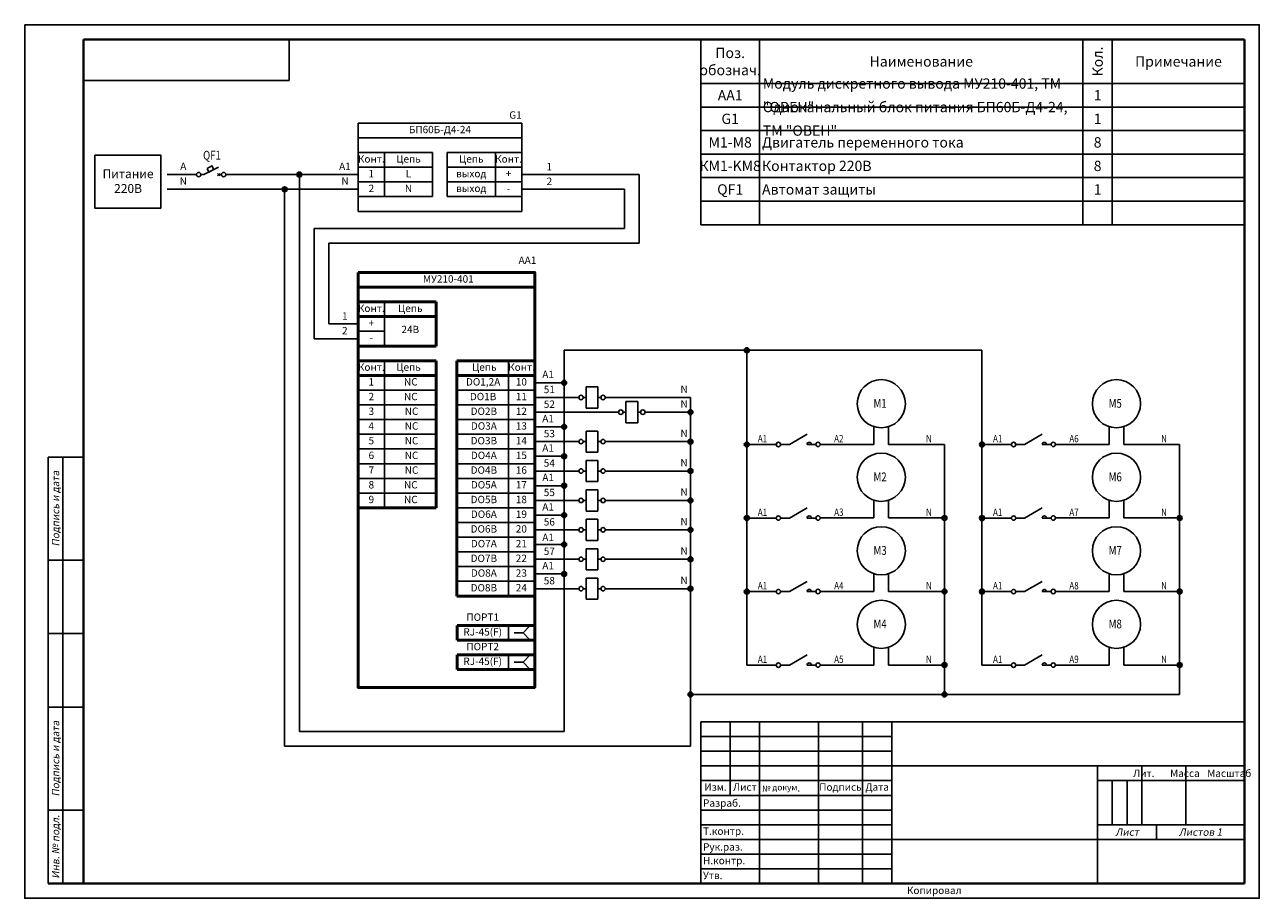
# Model space of a CAD drawing. Units: millimetres. Extents: x 0 to 420, y 0 to 297.
import ezdxf
from ezdxf.enums import TextEntityAlignment as Align

# ---------------------------------------------------------------- set-up
doc = ezdxf.new("R2010")
doc.units = ezdxf.units.MM
doc.styles.add('gost2304', font='Gost.shx', dxfattribs={"width": 0.8, "oblique": 15, "height": 2.5})
doc.styles.add('ДЛЯ текста', font='Gost.shx', dxfattribs={"width": 0.8, "oblique": 15, "height": 3.5})

msp = doc.modelspace()

# ---------------------------------------------------------------- hatches: boundary and pattern name
at = {"ltscale": 2}
h = msp.add_hatch(color=0, dxfattribs=at)
edge = h.paths.add_edge_path()
edge.add_arc((93.43, 246.04), 0.839, 0, 360)
h = msp.add_hatch(color=0, dxfattribs=at)
edge = h.paths.add_edge_path()
edge.add_arc((88.43, 241.04), 0.839, 0, 360)
h = msp.add_hatch(color=0, dxfattribs=at)
edge = h.paths.add_edge_path()
edge.add_arc((245.65, 186.32), 0.839, 0, 360)
h = msp.add_hatch(color=0, dxfattribs=at)
edge = h.paths.add_edge_path()
edge.add_arc((183.51, 175.26), 0.839, 0, 360)
h = msp.add_hatch(color=0, dxfattribs=at)
edge = h.paths.add_edge_path()
edge.add_arc((226.51, 165.26), 0.839, 0, 360)
h = msp.add_hatch(color=0, dxfattribs=at)
edge = h.paths.add_edge_path()
edge.add_arc((183.51, 160.26), 0.839, 0, 360)
h = msp.add_hatch(color=0, dxfattribs=at)
edge = h.paths.add_edge_path()
edge.add_arc((226.51, 155.26), 0.839, 0, 360)
h = msp.add_hatch(color=0, dxfattribs=at)
edge = h.paths.add_edge_path()
edge.add_arc((245.65, 154.27), 0.839, 0, 360)
h = msp.add_hatch(color=0, dxfattribs=at)
edge = h.paths.add_edge_path()
edge.add_arc((325.65, 154.27), 0.839, 0, 360)
h = msp.add_hatch(color=0, dxfattribs=at)
edge = h.paths.add_edge_path()
edge.add_arc((183.51, 150.26), 0.839, 0, 360)
h = msp.add_hatch(color=0, dxfattribs=at)
edge = h.paths.add_edge_path()
edge.add_arc((226.51, 145.26), 0.839, 0, 360)
h = msp.add_hatch(color=0, dxfattribs=at)
edge = h.paths.add_edge_path()
edge.add_arc((183.51, 140.26), 0.839, 0, 360)
h = msp.add_hatch(color=0, dxfattribs=at)
edge = h.paths.add_edge_path()
edge.add_arc((226.51, 135.26), 0.839, 0, 360)
h = msp.add_hatch(color=0, dxfattribs=at)
edge = h.paths.add_edge_path()
edge.add_arc((183.51, 130.26), 0.839, 0, 360)
h = msp.add_hatch(color=0, dxfattribs=at)
edge = h.paths.add_edge_path()
edge.add_arc((226.51, 125.26), 0.839, 0, 360)
h = msp.add_hatch(color=0, dxfattribs=at)
edge = h.paths.add_edge_path()
edge.add_arc((245.65, 129.27), 0.839, 0, 360)
h = msp.add_hatch(color=0, dxfattribs=at)
edge = h.paths.add_edge_path()
edge.add_arc((312.9, 129.3), 0.839, 0, 360)
h = msp.add_hatch(color=0, dxfattribs=at)
edge = h.paths.add_edge_path()
edge.add_arc((325.65, 129.27), 0.839, 0, 360)
h = msp.add_hatch(color=0, dxfattribs=at)
edge = h.paths.add_edge_path()
edge.add_arc((392.9, 129.3), 0.839, 0, 360)
h = msp.add_hatch(color=0, dxfattribs=at)
edge = h.paths.add_edge_path()
edge.add_arc((183.51, 120.26), 0.839, 0, 360)
h = msp.add_hatch(color=0, dxfattribs=at)
edge = h.paths.add_edge_path()
edge.add_arc((226.51, 115.26), 0.839, 0, 360)
h = msp.add_hatch(color=0, dxfattribs=at)
edge = h.paths.add_edge_path()
edge.add_arc((183.51, 110.26), 0.839, 0, 360)
h = msp.add_hatch(color=0, dxfattribs=at)
edge = h.paths.add_edge_path()
edge.add_arc((226.51, 105.26), 0.839, 0, 360)
h = msp.add_hatch(color=0, dxfattribs=at)
edge = h.paths.add_edge_path()
edge.add_arc((245.65, 104.27), 0.839, 0, 360)
h = msp.add_hatch(color=0, dxfattribs=at)
edge = h.paths.add_edge_path()
edge.add_arc((312.9, 104.3), 0.839, 0, 360)
h = msp.add_hatch(color=0, dxfattribs=at)
edge = h.paths.add_edge_path()
edge.add_arc((325.65, 104.27), 0.839, 0, 360)
h = msp.add_hatch(color=0, dxfattribs=at)
edge = h.paths.add_edge_path()
edge.add_arc((392.9, 104.3), 0.839, 0, 360)
h = msp.add_hatch(color=0, dxfattribs=at)
edge = h.paths.add_edge_path()
edge.add_arc((312.9, 79.3), 0.839, 0, 360)
h = msp.add_hatch(color=0, dxfattribs=at)
edge = h.paths.add_edge_path()
edge.add_arc((392.9, 79.3), 0.839, 0, 360)
h = msp.add_hatch(color=0, dxfattribs=at)
edge = h.paths.add_edge_path()
edge.add_arc((226.51, 69.3), 0.839, 0, 360)
h = msp.add_hatch(color=0, dxfattribs=at)
edge = h.paths.add_edge_path()
edge.add_arc((312.9, 69.3), 0.839, 0, 360)

# ---------------------------------------------------------------- linework, layer by layer
at = {"color": 0}
for p, q in [((0, 0), (0, 297)), ((0, 0), (0, 297)), ((90, 278), (90, 292)), ((90, 278), (90, 292)), ((20, 278), (90, 278)), ((20, 278), (90, 278)), ((20, 278), (90, 278)), ((20, 278), (90, 278)), ((113.43, 263.54), (169.08, 263.54)), ((113.43, 263.54), (113.43, 258.54)), ((113.43, 263.54), (169.08, 263.54)), ((113.43, 263.54), (113.43, 258.54)), ((169.08, 263.54), (169.08, 258.54)), ((169.08, 263.54), (169.08, 258.54)), ((113.43, 258.54), (113.43, 253.54)), ((113.43, 258.54), (169.08, 258.54)), ((113.43, 258.54), (113.43, 253.54)), ((113.43, 258.54), (169.08, 258.54)), ((169.08, 258.54), (169.08, 253.54)), ((169.08, 258.54), (169.08, 253.54)), ((116.4, 253.54), (121.4, 253.54)), ((116.4, 253.54), (121.4, 253.54)), ((138.76, 253.54), (138.76, 238.54)), ((138.76, 253.54), (138.76, 238.54)), ((143.76, 253.54), (143.76, 238.54)), ((143.76, 253.54), (143.76, 238.54)), ((166.11, 253.54), (161.11, 253.54)), ((166.11, 253.54), (161.11, 253.54)), ((60.93, 246.04), (65.93, 248.54)), ((60.93, 246.04), (65.93, 248.54)), ((59.93, 246.04), (60.93, 246.04)), ((59.93, 246.04), (60.93, 246.04)), ((65.54, 246.43), (66.33, 245.65)), ((65.54, 245.65), (66.33, 246.43)), ((65.54, 246.43), (66.33, 245.65)), ((65.54, 245.65), (66.33, 246.43)), ((66.93, 246.04), (65.93, 246.04)), ((66.93, 246.04), (65.93, 246.04)), ((68.43, 246.04), (113.43, 246.04)), ((68.43, 246.04), (113.43, 246.04)), ((113.43, 246.04), (103.43, 246.04)), ((113.43, 246.04), (103.43, 246.04)), ((113.43, 241.04), (78.43, 241.04)), ((113.43, 241.04), (78.43, 241.04)), ((113.43, 238.54), (113.43, 233.54)), ((113.43, 238.54), (113.43, 233.54)), ((169.08, 238.54), (169.08, 233.54)), ((169.08, 238.54), (169.08, 233.54)), ((169.08, 233.54), (113.43, 233.54)), ((169.08, 233.54), (113.43, 233.54)), ((8, 150), (8, 5)), ((8, 150), (20, 150)), ((13, 150), (13, 5)), ((8, 115), (20, 115)), ((170.54, 92.76), (165.54, 92.76)), ((170.54, 92.76), (165.54, 92.76)), ((8, 90), (20, 90)), ((164.54, 87.76), (147.08, 87.76)), ((164.54, 87.76), (147.08, 87.76)), ((170.54, 82.76), (165.54, 82.76)), ((170.54, 82.76), (165.54, 82.76)), ((164.54, 77.76), (147.08, 77.76)), ((164.54, 77.76), (147.08, 77.76)), ((8, 65), (20, 65)), ((230, 60), (230, 5)), ((230, 60), (415, 60)), ((230, 60), (230, 5)), ((240, 60), (240, 35)), ((240, 60), (240, 35)), ((250, 60), (250, 5)), ((270, 60), (270, 5)), ((285, 60), (285, 5)), ((295, 60), (295, 5)), ((230, 55), (295, 55)), ((230, 50), (295, 50)), ((230, 45), (295, 45)), ((295, 45), (415, 45)), ((365, 45), (365, 5)), ((380, 45), (380, 25)), ((395, 45), (395, 25)), ((230, 40), (295, 40)), ((365, 40), (415, 40)), ((370, 40), (370, 25)), ((375, 40), (375, 25)), ((230, 35), (295, 35)), ((8, 30), (20, 30)), ((230, 30), (295, 30)), ((230, 25), (295, 25)), ((365, 25), (415, 25)), ((385, 25), (385, 20)), ((230, 20), (295, 20)), ((295, 20), (415, 20)), ((230, 15), (295, 15)), ((230, 15), (295, 15)), ((230, 10), (295, 10)), ((230, 10), (295, 10)), ((230, 5), (415, 5)), ((230, 5), (415, 5))]:
    msp.add_line(p, q, dxfattribs=at)
at = {"color": 0, "lineweight": 40}
for p, q in [((20, 292), (20, 5)), ((415, 292), (20, 292)), ((20, 292), (20, 5)), ((415, 292), (415, 5)), ((415, 5), (8, 5))]:
    msp.add_line(p, q, dxfattribs=at)
at = {"color": 0, "ltscale": 100}
for p, q in [((236, 292), (230, 292)), ((242, 292), (236, 292)), ((250, 292), (242, 292)), ((320, 292), (250, 292)), ((360, 292), (250, 292)), ((383, 292), (320, 292)), ((370, 292), (360, 292)), ((360, 292), (360, 229)), ((415, 292), (370, 292)), ((370, 292), (370, 229)), ((393, 292), (383, 292)), ((415, 292), (393, 292)), ((415, 292), (415, 277)), ((58.43, 246.04), (48.43, 246.04)), ((58.43, 246.04), (48.43, 246.04)), ((113.43, 246.04), (68.43, 246.04)), ((113.43, 246.04), (68.43, 246.04)), ((113.43, 241.04), (48.43, 241.04)), ((113.43, 241.04), (48.43, 241.04)), ((122.4, 238.54), (138.76, 238.54)), ((122.4, 238.54), (138.76, 238.54)), ((160.11, 238.54), (143.76, 238.54)), ((160.11, 238.54), (143.76, 238.54)), ((270.65, 154.3), (288.9, 154.3)), ((293.9, 154.3), (312.9, 154.3)), ((350.65, 154.3), (368.9, 154.3)), ((373.9, 154.3), (392.9, 154.3)), ((270.65, 129.3), (288.9, 129.3)), ((293.9, 129.3), (312.9, 129.3)), ((350.65, 129.3), (368.9, 129.3)), ((373.9, 129.3), (392.9, 129.3)), ((270.65, 104.3), (288.9, 104.3)), ((293.9, 104.3), (312.9, 104.3)), ((350.65, 104.3), (368.9, 104.3)), ((373.9, 104.3), (392.9, 104.3)), ((270.65, 79.3), (288.9, 79.3)), ((293.9, 79.3), (312.9, 79.3)), ((350.65, 79.3), (368.9, 79.3)), ((373.9, 79.3), (392.9, 79.3))]:
    msp.add_line(p, q, dxfattribs=at)
at = {"color": 7}
for p, q in [((230, 229), (230, 292)), ((230, 292), (415, 292)), ((250, 229), (250, 292)), ((230, 277), (415, 277)), ((230, 269), (415, 269)), ((230, 261), (415, 261)), ((230, 253), (415, 253)), ((230, 245), (415, 245)), ((230, 245), (415, 245)), ((230, 237), (415, 237)), ((230, 237), (415, 237)), ((230, 229), (415, 229)), ((230, 229), (415, 229)), ((116.4, 202.76), (121.4, 202.76)), ((139.93, 202.76), (139.93, 187.76)), ((116.4, 182.76), (121.4, 182.76)), ((170.54, 182.76), (165.54, 182.76)), ((122.4, 177.76), (139.93, 177.76)), ((164.54, 177.76), (147.01, 177.76)), ((195.01, 173.86), (191.01, 173.86)), ((191.01, 173.86), (191.01, 166.66)), ((195.01, 166.66), (195.01, 173.86)), ((208.54, 168.86), (204.54, 168.86)), ((204.54, 168.86), (204.54, 161.66)), ((208.54, 161.66), (208.54, 168.86)), ((191.01, 166.66), (195.01, 166.66)), ((116.4, 162.76), (121.4, 162.76)), ((149.24, 162.76), (154.24, 162.76)), ((170.54, 162.76), (165.54, 162.76)), ((204.54, 161.66), (208.54, 161.66)), ((116.4, 157.76), (121.4, 157.76)), ((116.4, 157.76), (121.4, 157.76)), ((149.24, 157.76), (154.24, 157.76)), ((149.24, 157.76), (154.24, 157.76)), ((170.54, 157.76), (165.54, 157.76)), ((170.54, 157.76), (165.54, 157.76)), ((195.01, 158.86), (191.01, 158.86)), ((191.01, 158.86), (191.01, 151.66)), ((195.01, 151.66), (195.01, 158.86)), ((191.01, 151.66), (195.01, 151.66)), ((195.01, 148.86), (191.01, 148.86)), ((191.01, 148.86), (191.01, 141.66)), ((195.01, 141.66), (195.01, 148.86)), ((191.01, 141.66), (195.01, 141.66)), ((195.01, 138.86), (191.01, 138.86)), ((191.01, 138.86), (191.01, 131.66)), ((195.01, 131.66), (195.01, 138.86)), ((116.4, 137.76), (121.4, 137.76)), ((149.24, 137.76), (154.24, 137.76)), ((170.54, 137.76), (165.54, 137.76)), ((191.01, 131.66), (195.01, 131.66)), ((195.01, 128.86), (191.01, 128.86)), ((191.01, 128.86), (191.01, 121.66)), ((195.01, 121.66), (195.01, 128.86)), ((149.24, 117.76), (154.24, 117.76)), ((191.01, 121.66), (195.01, 121.66)), ((195.01, 118.86), (191.01, 118.86)), ((191.01, 118.86), (191.01, 111.66)), ((195.01, 111.66), (195.01, 118.86)), ((170.54, 112.76), (165.54, 112.76)), ((191.01, 111.66), (195.01, 111.66)), ((149.24, 107.76), (154.24, 107.76)), ((195.01, 108.86), (191.01, 108.86)), ((191.01, 108.86), (191.01, 101.66)), ((195.01, 101.66), (195.01, 108.86)), ((191.01, 101.66), (195.01, 101.66)), ((230, 60), (415, 60))]:
    msp.add_line(p, q, dxfattribs=at)
at = {"color": 0, "ltscale": 0.05}
for p, q in [((138.76, 253.54), (122.4, 253.54)), ((138.76, 253.54), (122.4, 253.54)), ((143.76, 253.54), (160.11, 253.54)), ((143.76, 253.54), (160.11, 253.54)), ((122.4, 248.54), (138.76, 248.54)), ((122.4, 248.54), (138.76, 248.54)), ((160.11, 248.54), (143.76, 248.54)), ((160.11, 248.54), (143.76, 248.54)), ((122.4, 243.54), (138.76, 243.54)), ((122.4, 243.54), (138.76, 243.54)), ((160.11, 243.54), (143.76, 243.54)), ((160.11, 243.54), (143.76, 243.54)), ((147.08, 92.76), (164.54, 92.76)), ((147.08, 92.76), (164.54, 92.76)), ((164.54, 92.76), (147.08, 92.76)), ((147.08, 82.76), (164.54, 82.76)), ((147.08, 82.76), (164.54, 82.76)), ((164.54, 82.76), (147.08, 82.76))]:
    msp.add_line(p, q, dxfattribs=at)
at = {"ltscale": 100}
for p, q in [((98.43, 246.04), (93.43, 246.04)), ((93.43, 246.04), (93.43, 56.7)), ((209.08, 246.04), (169.08, 246.04)), ((209.08, 222.76), (209.08, 246.04)), ((88.43, 51.7), (88.43, 241.04)), ((169.08, 241.04), (204.08, 241.04)), ((204.08, 227.76), (204.08, 241.04)), ((98.43, 222.76), (98.43, 227.76)), ((98.43, 227.76), (204.08, 227.76)), ((98.43, 190.26), (98.43, 222.76)), ((103.43, 212.76), (103.43, 222.76)), ((103.43, 222.76), (169.08, 222.76)), ((169.08, 222.76), (209.08, 222.76)), ((103.43, 195.26), (103.43, 212.76)), ((173.43, 212.76), (113.43, 212.76)), ((113.43, 212.76), (113.43, 207.76)), ((173.43, 207.76), (173.43, 212.76)), ((113.43, 207.76), (113.43, 202.76)), ((173.43, 207.76), (173.43, 202.76)), ((113.43, 195.26), (103.43, 195.26)), ((113.43, 190.26), (98.43, 190.26)), ((173.51, 187.76), (173.51, 182.76)), ((245.65, 186.32), (183.51, 186.32)), ((183.51, 175.26), (183.51, 186.32)), ((173.51, 175.26), (183.51, 175.26)), ((183.51, 110.26), (183.51, 175.26)), ((188.51, 170.26), (173.51, 170.26)), ((226.51, 170.26), (226.51, 105.26)), ((173.51, 160.26), (183.51, 160.26)), ((122.4, 152.76), (139.93, 152.76)), ((164.54, 152.76), (147.01, 152.76)), ((173.51, 150.26), (183.51, 150.26)), ((173.51, 140.26), (183.51, 140.26)), ((173.51, 130.26), (183.51, 130.26)), ((164.54, 127.76), (147.01, 127.76)), ((173.51, 120.26), (183.51, 120.26)), ((173.51, 110.26), (183.51, 110.26)), ((183.51, 110.26), (183.51, 71.7)), ((226.51, 69.3), (226.51, 105.26)), ((173.51, 102.76), (173.51, 97.76)), ((147.08, 92.76), (147.08, 87.76)), ((173.51, 92.76), (147.08, 92.76)), ((169.54, 90.26), (166.54, 90.26)), ((171.66, 92.38), (169.54, 90.26)), ((169.54, 90.26), (171.66, 88.14)), ((173.51, 87.76), (147.08, 87.76)), ((147.08, 82.76), (147.08, 77.76)), ((173.51, 82.76), (147.08, 82.76)), ((169.54, 80.26), (166.54, 80.26)), ((171.66, 82.38), (169.54, 80.26)), ((169.54, 80.26), (171.66, 78.14)), ((173.51, 77.76), (147.08, 77.76)), ((183.51, 71.7), (183.51, 56.7)), ((312.9, 69.3), (226.51, 69.3)), ((226.51, 69.3), (226.51, 56.7)), ((183.51, 56.7), (93.43, 56.7)), ((226.51, 56.7), (226.51, 51.7)), ((93.43, 51.7), (88.43, 51.7)), ((226.51, 51.7), (93.43, 51.7))]:
    msp.add_line(p, q, dxfattribs=at)
at = {"color": 7, "lineweight": 50, "ltscale": 0.05}
for p, q in [((173.43, 207.76), (113.43, 207.76)), ((113.43, 132.76), (139.93, 132.76)), ((173.51, 102.76), (147.01, 102.76))]:
    msp.add_line(p, q, dxfattribs=at)
at = {"lineweight": 50, "ltscale": 100}
for p, q in [((139.93, 202.76), (113.51, 202.76)), ((139.93, 197.76), (113.51, 197.76)), ((139.93, 187.76), (113.51, 187.76)), ((139.93, 182.76), (113.51, 182.76)), ((139.93, 182.76), (139.93, 132.76)), ((147.01, 182.76), (173.43, 182.76)), ((147.01, 182.76), (147.01, 102.76)), ((139.93, 177.76), (113.51, 177.76)), ((147.01, 177.76), (173.43, 177.76)), ((173.51, 92.76), (147.08, 92.76)), ((147.08, 92.76), (147.08, 87.76)), ((147.08, 87.76), (173.51, 87.76)), ((173.51, 82.76), (147.08, 82.76)), ((147.08, 82.76), (147.08, 77.76)), ((147.08, 77.76), (173.51, 77.76))]:
    msp.add_line(p, q, dxfattribs=at)
at = {"color": 7, "ltscale": 0.05}
for p, q in [((139.93, 202.76), (122.4, 202.76)), ((122.4, 197.76), (139.93, 197.76)), ((138.76, 182.76), (122.4, 182.76)), ((148.19, 182.76), (164.54, 182.76)), ((122.4, 172.76), (139.93, 172.76)), ((122.4, 172.76), (139.93, 172.76)), ((122.4, 172.76), (139.93, 172.76)), ((164.54, 172.76), (147.01, 172.76)), ((122.4, 167.76), (139.93, 167.76)), ((164.54, 167.76), (147.01, 167.76)), ((122.4, 162.76), (139.93, 162.76)), ((122.4, 162.76), (139.93, 162.76)), ((164.54, 162.76), (147.01, 162.76)), ((122.4, 157.76), (139.93, 157.76)), ((122.4, 157.76), (139.93, 157.76)), ((122.4, 157.76), (139.93, 157.76)), ((122.4, 157.76), (139.93, 157.76)), ((164.54, 157.76), (147.01, 157.76)), ((122.4, 147.76), (139.93, 147.76)), ((164.54, 147.76), (147.01, 147.76)), ((122.4, 142.76), (139.93, 142.76)), ((164.54, 142.76), (147.01, 142.76)), ((122.4, 137.76), (139.93, 137.76)), ((122.4, 137.76), (139.93, 137.76)), ((164.54, 137.76), (147.01, 137.76)), ((122.4, 132.76), (139.93, 132.76)), ((164.54, 132.76), (147.01, 132.76)), ((164.54, 127.76), (147.01, 127.76)), ((164.54, 122.76), (147.01, 122.76)), ((164.54, 117.76), (147.01, 117.76)), ((164.54, 112.76), (147.01, 112.76)), ((164.54, 107.76), (147.01, 107.76)), ((164.54, 102.76), (147.01, 102.76))]:
    msp.add_line(p, q, dxfattribs=at)
at = {"lineweight": 50}
msp.add_line((139.93, 202.76), (139.93, 187.76), dxfattribs=at)
at = {"color": 7, "ltscale": 100}
for p, q in [((122.4, 187.76), (139.93, 187.76)), ((260.15, 154.29), (266.15, 157.75)), ((340.15, 154.29), (346.15, 157.75)), ((257.15, 154.29), (260.15, 154.29)), ((266.15, 154.29), (269.15, 154.29)), ((337.15, 154.29), (340.15, 154.29)), ((346.15, 154.29), (349.15, 154.29)), ((260.15, 129.29), (266.15, 132.75)), ((340.15, 129.29), (346.15, 132.75)), ((257.15, 129.29), (260.15, 129.29)), ((266.15, 129.29), (269.15, 129.29)), ((337.15, 129.29), (340.15, 129.29)), ((346.15, 129.29), (349.15, 129.29)), ((260.15, 104.29), (266.15, 107.75)), ((340.15, 104.29), (346.15, 107.75)), ((257.15, 104.29), (260.15, 104.29)), ((266.15, 104.29), (269.15, 104.29)), ((337.15, 104.29), (340.15, 104.29)), ((346.15, 104.29), (349.15, 104.29)), ((260.15, 79.29), (266.15, 82.75)), ((340.15, 79.29), (346.15, 82.75)), ((257.15, 79.29), (260.15, 79.29)), ((266.15, 79.29), (269.15, 79.29)), ((337.15, 79.29), (340.15, 79.29)), ((346.15, 79.29), (349.15, 79.29))]:
    msp.add_line(p, q, dxfattribs=at)
for p, q in [((245.65, 79.27), (245.65, 186.32)), ((325.65, 186.32), (245.65, 186.32)), ((325.65, 79.27), (325.65, 186.32)), ((325.65, 154.27), (325.65, 176.32)), ((173.51, 170.26), (188.51, 170.26)), ((197.51, 170.26), (216.51, 170.26)), ((216.51, 170.26), (226.51, 170.26)), ((226.51, 170.26), (216.51, 170.26)), ((173.51, 165.26), (192.04, 165.26)), ((173.51, 165.26), (192.04, 165.26)), ((192.04, 165.26), (202.04, 165.26)), ((211.04, 165.26), (226.51, 165.26)), ((226.51, 165.26), (226.51, 165.26)), ((226.51, 165.26), (226.51, 165.26)), ((288.9, 159.95), (288.9, 160.34)), ((288.9, 160.34), (288.9, 154.3)), ((293.9, 159.95), (293.9, 160.34)), ((293.9, 160.34), (293.9, 154.3)), ((368.9, 159.95), (368.9, 160.34)), ((368.9, 160.34), (368.9, 154.3)), ((373.9, 159.95), (373.9, 160.34)), ((373.9, 160.34), (373.9, 154.3)), ((173.51, 155.26), (188.51, 155.26)), ((197.51, 155.26), (226.51, 155.26)), ((255.65, 154.27), (245.65, 154.27)), ((312.9, 79.3), (312.9, 154.3)), ((335.65, 154.27), (325.65, 154.27)), ((392.9, 79.3), (392.9, 154.3)), ((173.51, 145.26), (188.51, 145.26)), ((197.51, 145.26), (226.51, 145.26)), ((173.51, 135.26), (188.51, 135.26)), ((197.51, 135.26), (226.51, 135.26)), ((288.9, 134.95), (288.9, 135.34)), ((288.9, 135.34), (288.9, 129.3)), ((293.9, 134.95), (293.9, 135.34)), ((293.9, 135.34), (293.9, 129.3)), ((368.9, 134.95), (368.9, 135.34)), ((368.9, 135.34), (368.9, 129.3)), ((373.9, 134.95), (373.9, 135.34)), ((373.9, 135.34), (373.9, 129.3)), ((255.65, 129.27), (245.65, 129.27)), ((335.65, 129.27), (325.65, 129.27)), ((173.51, 125.26), (188.51, 125.26)), ((197.51, 125.26), (226.51, 125.26)), ((173.51, 115.26), (188.51, 115.26)), ((197.51, 115.26), (226.51, 115.26)), ((288.9, 109.95), (288.9, 110.34)), ((288.9, 110.34), (288.9, 104.3)), ((293.9, 109.95), (293.9, 110.34)), ((293.9, 110.34), (293.9, 104.3)), ((368.9, 109.95), (368.9, 110.34)), ((368.9, 110.34), (368.9, 104.3)), ((373.9, 109.95), (373.9, 110.34)), ((373.9, 110.34), (373.9, 104.3)), ((173.51, 105.26), (188.51, 105.26)), ((197.51, 105.26), (226.51, 105.26)), ((255.65, 104.27), (245.65, 104.27)), ((335.65, 104.27), (325.65, 104.27)), ((288.9, 84.95), (288.9, 85.34)), ((288.9, 85.34), (288.9, 79.3)), ((293.9, 84.95), (293.9, 85.34)), ((293.9, 85.34), (293.9, 79.3)), ((368.9, 84.95), (368.9, 85.34)), ((368.9, 85.34), (368.9, 79.3)), ((373.9, 84.95), (373.9, 85.34)), ((373.9, 85.34), (373.9, 79.3)), ((255.65, 79.27), (245.65, 79.27)), ((312.9, 79.3), (312.9, 69.3)), ((335.65, 79.27), (325.65, 79.27)), ((392.9, 69.3), (392.9, 79.3)), ((312.9, 69.3), (392.9, 69.3))]:
    msp.add_line(p, q)
at = {"color": 7, "linetype": 'Continuous'}
for p, q in [((190.01, 170.26), (191.01, 170.26)), ((195.01, 170.26), (196.01, 170.26)), ((203.54, 165.26), (204.54, 165.26)), ((208.54, 165.26), (209.54, 165.26)), ((190.01, 155.26), (191.01, 155.26)), ((195.01, 155.26), (196.01, 155.26)), ((190.01, 145.26), (191.01, 145.26)), ((195.01, 145.26), (196.01, 145.26)), ((190.01, 135.26), (191.01, 135.26)), ((195.01, 135.26), (196.01, 135.26)), ((190.01, 125.26), (191.01, 125.26)), ((195.01, 125.26), (196.01, 125.26)), ((190.01, 115.26), (191.01, 115.26)), ((195.01, 115.26), (196.01, 115.26)), ((190.01, 105.26), (191.01, 105.26)), ((195.01, 105.26), (196.01, 105.26))]:
    msp.add_line(p, q, dxfattribs=at)
at = {"color": 0}
msp.add_lwpolyline([(0, 297), (420, 297), (420, 0), (0, 0)], close=True, dxfattribs=at)
at = {"color": 0, "ltscale": 100}
msp.add_lwpolyline([(23.88, 252.65), (46.27, 252.65), (46.27, 234.6), (23.88, 234.6)], close=True, dxfattribs=at)
msp.add_lwpolyline([(23.88, 252.65), (46.27, 252.65), (46.27, 234.6), (23.88, 234.6)], close=True, dxfattribs=at)
at = {"color": 0, "ltscale": 0.05}
for points in [[(113.43, 248.54), (122.4, 248.54), (122.4, 253.54), (113.43, 253.54)], [(113.43, 248.54), (122.4, 248.54), (122.4, 253.54), (113.43, 253.54)], [(169.08, 248.54), (160.11, 248.54), (160.11, 253.54), (169.08, 253.54)], [(169.08, 248.54), (160.11, 248.54), (160.11, 253.54), (169.08, 253.54)], [(113.43, 243.54), (122.4, 243.54), (122.4, 248.54), (113.43, 248.54)], [(113.43, 243.54), (122.4, 243.54), (122.4, 248.54), (113.43, 248.54)], [(169.08, 243.54), (160.11, 243.54), (160.11, 248.54), (169.08, 248.54)], [(169.08, 243.54), (160.11, 243.54), (160.11, 248.54), (169.08, 248.54)], [(113.43, 238.54), (122.4, 238.54), (122.4, 243.54), (113.43, 243.54)], [(113.43, 238.54), (122.4, 238.54), (122.4, 243.54), (113.43, 243.54)], [(169.08, 238.54), (160.11, 238.54), (160.11, 243.54), (169.08, 243.54)], [(169.08, 238.54), (160.11, 238.54), (160.11, 243.54), (169.08, 243.54)], [(173.51, 87.76), (164.54, 87.76), (164.54, 92.76), (173.51, 92.76)], [(173.51, 77.76), (164.54, 77.76), (164.54, 82.76), (173.51, 82.76)]]:
    msp.add_lwpolyline(points, close=True, dxfattribs=at)
at = {"color": 0, "ltscale": 0.008}
msp.add_lwpolyline([(62.02, 248.17), (63.71, 249.02), (64.35, 247.75), (62.65, 246.9)], close=True, dxfattribs=at)
msp.add_lwpolyline([(62.02, 248.17), (63.71, 249.02), (64.35, 247.75), (62.65, 246.9)], close=True, dxfattribs=at)
at = {"lineweight": 50, "ltscale": 100}
msp.add_lwpolyline([(113.43, 212.76), (173.51, 212.76), (173.51, 71.7), (113.43, 71.7)], close=True, dxfattribs=at)
at = {"color": 7, "ltscale": 0.05}
for points in [[(113.43, 197.76), (122.4, 197.76), (122.4, 202.76), (113.43, 202.76)], [(113.43, 192.76), (122.4, 192.76), (122.4, 197.76), (113.43, 197.76)], [(113.43, 187.76), (122.4, 187.76), (122.4, 192.76), (113.43, 192.76)], [(113.43, 177.76), (122.4, 177.76), (122.4, 182.76), (113.43, 182.76)], [(173.51, 177.76), (164.54, 177.76), (164.54, 182.76), (173.51, 182.76)], [(113.43, 172.76), (122.4, 172.76), (122.4, 177.76), (113.43, 177.76)], [(173.51, 172.76), (164.54, 172.76), (164.54, 177.76), (173.51, 177.76)], [(113.43, 167.76), (122.4, 167.76), (122.4, 172.76), (113.43, 172.76)], [(173.51, 167.76), (164.54, 167.76), (164.54, 172.76), (173.51, 172.76)], [(113.43, 162.76), (122.4, 162.76), (122.4, 167.76), (113.43, 167.76)], [(173.51, 162.76), (164.54, 162.76), (164.54, 167.76), (173.51, 167.76)], [(113.43, 157.76), (122.4, 157.76), (122.4, 162.76), (113.43, 162.76)], [(173.51, 157.76), (164.54, 157.76), (164.54, 162.76), (173.51, 162.76)], [(113.43, 152.76), (122.4, 152.76), (122.4, 157.76), (113.43, 157.76)], [(173.51, 152.76), (164.54, 152.76), (164.54, 157.76), (173.51, 157.76)], [(113.43, 147.76), (122.4, 147.76), (122.4, 152.76), (113.43, 152.76)], [(173.51, 147.76), (164.54, 147.76), (164.54, 152.76), (173.51, 152.76)], [(113.43, 142.76), (122.4, 142.76), (122.4, 147.76), (113.43, 147.76)], [(173.51, 142.76), (164.54, 142.76), (164.54, 147.76), (173.51, 147.76)], [(113.43, 137.76), (122.4, 137.76), (122.4, 142.76), (113.43, 142.76)], [(173.51, 137.76), (164.54, 137.76), (164.54, 142.76), (173.51, 142.76)], [(113.43, 132.76), (122.4, 132.76), (122.4, 137.76), (113.43, 137.76)], [(173.51, 132.76), (164.54, 132.76), (164.54, 137.76), (173.51, 137.76)], [(173.51, 127.76), (164.54, 127.76), (164.54, 132.76), (173.51, 132.76)], [(173.51, 122.76), (164.54, 122.76), (164.54, 127.76), (173.51, 127.76)], [(173.51, 117.76), (164.54, 117.76), (164.54, 122.76), (173.51, 122.76)], [(173.51, 112.76), (164.54, 112.76), (164.54, 117.76), (173.51, 117.76)], [(173.51, 107.76), (164.54, 107.76), (164.54, 112.76), (173.51, 112.76)], [(173.51, 102.76), (164.54, 102.76), (164.54, 107.76), (173.51, 107.76)]]:
    msp.add_lwpolyline(points, close=True, dxfattribs=at)
at = {"color": 0}
for centre in [(59.18, 246.04), (59.18, 246.04), (67.68, 246.04), (67.68, 246.04)]:
    msp.add_circle(centre, 0.75, dxfattribs=at)
at = {"color": 0, "ltscale": 2}
for centre in [(93.43, 246.04), (88.43, 241.04), (245.65, 186.32), (183.51, 175.26), (226.51, 165.26), (183.51, 160.26), (226.51, 155.26), (245.65, 154.27), (325.65, 154.27), (183.51, 150.26), (226.51, 145.26), (183.51, 140.26), (226.51, 135.26), (183.51, 130.26), (226.51, 125.26), (245.65, 129.27), (312.9, 129.3), (325.65, 129.27), (392.9, 129.3), (183.51, 120.26), (226.51, 115.26), (183.51, 110.26), (226.51, 105.26), (245.65, 104.27), (312.9, 104.3), (325.65, 104.27), (392.9, 104.3), (312.9, 79.3), (392.9, 79.3), (226.51, 69.3), (312.9, 69.3)]:
    msp.add_circle(centre, 0.839, dxfattribs=at)
for centre in [(291.4, 168.14), (371.4, 168.14), (291.4, 143.14), (371.4, 143.14), (291.4, 118.14), (371.4, 118.14), (291.4, 93.14), (371.4, 93.14)]:
    msp.add_circle(centre, 8.19)
at = {"color": 7, "linetype": 'Continuous'}
for centre in [(189.26, 170.26), (196.76, 170.26), (202.79, 165.26), (210.29, 165.26), (189.26, 155.26), (196.76, 155.26), (256.4, 154.27), (269.9, 154.3), (336.4, 154.27), (349.9, 154.3), (189.26, 145.26), (196.76, 145.26), (189.26, 135.26), (196.76, 135.26), (189.26, 125.26), (196.76, 125.26), (256.4, 129.27), (269.9, 129.3), (336.4, 129.27), (349.9, 129.3), (189.26, 115.26), (196.76, 115.26), (189.26, 105.26), (196.76, 105.26), (256.4, 104.27), (269.9, 104.3), (336.4, 104.27), (349.9, 104.3), (256.4, 79.27), (269.9, 79.3), (336.4, 79.27), (349.9, 79.3)]:
    msp.add_circle(centre, 0.75, dxfattribs=at)
at = {"color": 7, "ltscale": 0.008}
for centre in [(266.87, 154.29), (346.87, 154.29), (266.87, 129.29), (346.87, 129.29), (266.87, 104.29), (346.87, 104.29), (266.87, 79.29), (346.87, 79.29)]:
    msp.add_arc(centre, 0.726, 0, 180, dxfattribs=at)

# ---------------------------------------------------------------- texts
at = {"color": 0, "style": 'gost2304', "oblique": 15, "width": 0.8}
for s, p in [('A1', (250.99, 156.27)), ('A2', (276.96, 156.27)), ('N', (307.59, 156.27)), ('A1', (330.99, 156.27)), ('A6', (356.96, 156.27)), ('N', (387.59, 156.27)), ('A1', (250.99, 131.27)), ('A3', (276.96, 131.27)), ('N', (307.59, 131.27)), ('A1', (330.99, 131.27)), ('A7', (356.96, 131.27)), ('N', (387.59, 131.27)), ('A1', (250.99, 106.27)), ('A4', (276.96, 106.27)), ('N', (307.59, 106.27)), ('A1', (330.99, 106.27)), ('A8', (356.96, 106.27)), ('N', (387.59, 106.27)), ('A1', (250.99, 81.27)), ('A5', (276.96, 81.27)), ('N', (307.59, 81.27)), ('A1', (330.99, 81.27)), ('A9', (356.96, 81.27)), ('N', (387.59, 81.27))]:
    msp.add_text(s, height=2.5, dxfattribs=at).set_placement(p, align=Align.MIDDLE_CENTER)
at = {"color": 7, "linetype": 'Continuous', "char_height": 3.5, "style": 'ДЛЯ текста'}
for s, insert, width, attachment_point in [('\\A1;Поз.\\Pобознач.', (240, 284.5), 20, 5), ('\\A1;Наименование', (305, 284.5), 110, 5), ('\\A1;Примечание', (392.5, 284.5), 45, 5), ('\\A1;AA1', (240, 273), 20, 5), ('\\A1;1', (365, 273), 10, 5), ('\\A1;G1', (240, 265), 20, 5), ('\\A1;1', (365, 265), 10, 5), ('\\A1;М1-M8', (240, 257), 20, 5), ('\\A1;8', (365, 257), 10, 5), ('\\A1;КМ1-KM8', (240, 249), 20, 5), ('\\A1;Контактор 220В', (250.84, 249), 110, 4), ('\\A1;8', (365, 249), 10, 5), ('\\A1;QF1', (240, 241), 20, 5), ('\\A1;Автомат защиты', (250.84, 241), 110, 4), ('\\A1;1', (365, 241), 10, 5)]:
    msp.add_mtext(s, dxfattribs=dict(at, insert=insert, width=width, attachment_point=attachment_point))
at = {"color": 7, "linetype": 'Continuous', "insert": (365, 284.5), "char_height": 3.5, "width": 15, "attachment_point": 5, "rotation": 90, "style": 'ДЛЯ текста'}
msp.add_mtext('\\A1;Кол.', dxfattribs=at)
at = {"color": 7, "linetype": 'Continuous', "char_height": 3.5, "line_spacing_factor": 1.371429, "style": 'ДЛЯ текста'}
for s, insert, width, attachment_point in [('\\pxql;{\\C0;Модуль дискретного вывода МУ210-401\\A1;, ТМ "ОВЕН"}', (305.55, 273), 108.8964, 5), ('\\pxql;{\\C0;Одноканальный блок питания БП60Б-Д4-24, ТМ "ОВЕН"}', (305.55, 265), 108.8964, 5), ('{\\C0;Двигатель переменного тока}', (250.83, 257), 110, 4)]:
    msp.add_mtext(s, dxfattribs=dict(at, insert=insert, width=width, attachment_point=attachment_point))
at = {"color": 0, "style": 'gost2304'}
for s, insert, char_height, width, attachment_point in [('G1', (169.08, 265.97), 2.5, 5.5125, 6), ('G1', (169.08, 265.97), 2.5, 5.5125, 6), ('БП60Б-Д4-24', (141.26, 261.04), 2.5, 55.6423, 5), ('БП60Б-Д4-24', (141.26, 261.04), 2.5, 55.6423, 5), ('Конт.', (117.92, 251.04), 2.5, 8.9641, 5), ('Конт.', (117.92, 251.04), 2.5, 8.9641, 5), ('Цепь', (130.58, 251.04), 2.5, 16.357, 5), ('Цепь', (130.58, 251.04), 2.5, 16.357, 5), ('Цепь', (151.93, 251.04), 2.5, 16.357, 5), ('Цепь', (151.93, 251.04), 2.5, 16.357, 5), ('Конт.', (164.59, 251.04), 2.5, 8.9641, 5), ('Конт.', (164.59, 251.04), 2.5, 8.9641, 5), ('\\A1;Питание\\P220В', (35.17, 243.82), 3, 39.9795, 5), ('\\A1;Питание\\P220В', (35.17, 243.82), 3, 39.9795, 5), ('A', (53.95, 248.54), 2.5, 8.9641, 5), ('A', (53.95, 248.54), 2.5, 8.9641, 5), ('A1', (108.95, 248.54), 2.5, 8.9641, 5), ('A1', (108.95, 248.54), 2.5, 8.9641, 5), ('1', (178.48, 248.44), 2.5, 8.9641, 5), ('N', (53.95, 243.54), 2.5, 8.9641, 5), ('N', (53.95, 243.54), 2.5, 8.9641, 5), ('N', (108.95, 243.54), 2.5, 8.9641, 5), ('N', (108.95, 243.54), 2.5, 8.9641, 5), ('1', (117.92, 246.04), 2.5, 8.9641, 5), ('1', (117.92, 246.04), 2.5, 8.9641, 5), ('L', (130.58, 246.04), 2.5, 16.357, 5), ('L', (130.58, 246.04), 2.5, 16.357, 5), ('выход', (151.93, 246.04), 2.5, 16.357, 5), ('выход', (151.93, 246.04), 2.5, 16.357, 5), ('+', (164.59, 246.04), 2.5, 8.9641, 5), ('2', (178.48, 243.44), 2.5, 8.9641, 5), ('2', (117.92, 241.04), 2.5, 8.9641, 5), ('2', (117.92, 241.04), 2.5, 8.9641, 5), ('N', (130.58, 241.04), 2.5, 16.357, 5), ('N', (130.58, 241.04), 2.5, 16.357, 5), ('выход', (151.93, 241.04), 2.5, 16.357, 5), ('выход', (151.93, 241.04), 2.5, 16.357, 5), ('-', (164.59, 241.04), 2.5, 8.9641, 5), ('АА1', (174.05, 216.62), 2.5, 5.5125, 6), ('1', (108.89, 197.66), 2.5, 8.9641, 5), ('2', (108.89, 192.66), 2.5, 8.9641, 5), ('A1', (178.06, 177.76), 2.5, 8.9641, 5), ('51', (178.48, 172.66), 2.5, 8.9641, 5), ('N', (224.32, 172.76), 2.5, 8.9641, 5), ('52', (178.48, 167.66), 2.5, 8.9641, 5), ('N', (224.32, 167.76), 2.5, 8.9641, 5), ('A1', (178.06, 162.76), 2.5, 8.9641, 5), ('53', (178.48, 157.66), 2.5, 8.9641, 5), ('N', (224.32, 157.76), 2.5, 8.9641, 5), ('A1', (178.06, 152.76), 2.5, 8.9641, 5), ('54', (178.48, 147.66), 2.5, 8.9641, 5), ('N', (224.32, 147.76), 2.5, 8.9641, 5), ('A1', (178.06, 142.76), 2.5, 8.9641, 5), ('55', (178.48, 137.66), 2.5, 8.9641, 5), ('N', (224.32, 137.76), 2.5, 8.9641, 5), ('A1', (178.06, 132.76), 2.5, 8.9641, 5), ('56', (178.48, 127.66), 2.5, 8.9641, 5), ('N', (224.32, 127.76), 2.5, 8.9641, 5), ('A1', (178.06, 122.39), 2.5, 8.9641, 5), ('57', (178.48, 117.66), 2.5, 8.9641, 5), ('N', (224.32, 117.76), 2.5, 8.9641, 5), ('A1', (178.06, 112.76), 2.5, 8.9641, 5), ('58', (178.48, 107.66), 2.5, 8.9641, 5), ('N', (224.32, 107.76), 2.5, 8.9641, 5), ('ПОРТ1', (155.81, 95.26), 2.5, 26.4273, 5), ('RJ-45(F)', (155.81, 90.26), 2.5, 26.4273, 5), ('ПОРТ2', (155.81, 85.26), 2.5, 26.4273, 5), ('RJ-45(F)', (155.81, 80.26), 2.5, 26.4273, 5), ('\\pi4.8281;Лит.', (365, 42.5), 2.5, 15, 4), ('\\pi3.8575;Масса ', (380, 42.5), 2.5, 15, 4), ('\\pi4.2529;Масштаб', (404.46, 42.5), 2.5, 18.918, 5), ('Изм.', (235, 37.5), 2.5, 10, 5), ('Лист', (245, 37.5), 2.5, 10, 5), ('{\\H0.83333x;№ докум}.', (257.33, 37.5), 2.5, 20, 5), ('Подпись', (277.5, 37.5), 2.5, 15, 5), ('Дата', (290, 37.5), 2.5, 10, 5), (' Разраб.', (230, 32.06), 2.5, 20, 4), (' Т.контр.', (230, 22.5), 2.5, 20, 4), ('{\\Q10;Лист  }', (375.08, 22.5), 2.5, 20, 5), ('{\\Q10;Листов 1}', (400, 22.5), 2.5, 30, 5), (' Рук.раз.', (230, 17.15), 2.5, 20, 4), (' Н.контр.', (230, 12.5), 2.5, 20, 4), (' Утв.', (230, 7.44), 2.5, 20, 4)]:
    msp.add_mtext(s, dxfattribs=dict(at, insert=insert, char_height=char_height, width=width, attachment_point=attachment_point))
at = {"color": 7, "char_height": 2.5, "attachment_point": 5, "style": 'gost2304'}
for s, insert, width in [('МУ210-401', (144.12, 210.25), 58.6187), ('Конт.', (117.92, 200.26), 8.9641), ('Цепь', (131.17, 200.26), 17.5363), ('+', (117.92, 195.26), 8.9641), ('24В', (131.17, 193.06), 17.5363), ('-', (117.92, 190.26), 8.9641), ('Конт.', (117.92, 180.26), 8.9641), ('Цепь', (130.58, 180.26), 16.357), ('Цепь', (156.36, 180.26), 16.357), ('Конт.', (169.03, 180.26), 8.9641), ('1', (117.92, 175.26), 8.9641), ('NC', (131.34, 175.26), 8.9641), ('DO1,2A', (155.95, 175.26), 8.9641), ('10', (168.95, 175.26), 8.9641), ('2', (117.92, 170.26), 8.9641), ('NC', (131.34, 170.26), 8.9641), ('DO1B', (155.95, 170.26), 8.9641), ('11', (168.95, 170.26), 8.9641), ('3', (117.92, 165.26), 8.9641), ('NC', (131.59, 165.26), 16.357), ('DO2B', (156.2, 165.26), 16.357), ('12', (168.95, 165.26), 8.9641), ('4', (117.92, 160.26), 8.9641), ('NC', (131.59, 160.26), 16.357), ('DO3A', (156.2, 160.26), 16.357), ('13', (168.95, 160.26), 8.9641), ('5', (117.92, 155.26), 8.9641), ('NC', (131.59, 155.26), 16.357), ('DO3B', (156.2, 155.26), 16.357), ('14', (168.95, 155.26), 8.9641), ('6', (117.92, 150.26), 8.9641), ('NC', (131.59, 150.26), 16.357), ('DO4A', (156.2, 150.26), 16.357), ('15', (168.95, 150.26), 8.9641), ('7', (117.92, 145.26), 8.9641), ('NC', (131.59, 145.26), 16.357), ('DO4B', (156.2, 145.26), 16.357), ('16', (168.95, 145.26), 8.9641), ('8', (117.92, 140.26), 8.9641), ('NC', (131.34, 140.26), 8.9641), ('DO5A', (156.2, 140.26), 16.357), ('17', (168.95, 140.26), 8.9641), ('9', (117.92, 135.26), 8.9641), ('NC', (131.34, 135.26), 8.9641), ('DO5B', (156.2, 135.26), 16.357), ('18', (168.95, 135.26), 8.9641), ('DO6A', (156.2, 130.26), 16.357), ('19', (168.95, 130.26), 8.9641), ('DO6B', (156.2, 125.26), 16.357), ('20', (168.95, 125.26), 8.9641), ('DO7A', (156.2, 120.26), 16.357), ('21', (168.95, 120.26), 8.9641), ('DO7B', (156.2, 115.26), 16.357), ('22', (168.95, 115.26), 8.9641), ('DO8A', (156.2, 110.26), 16.357), ('23', (168.95, 110.26), 8.9641), ('DO8B', (156.2, 105.26), 16.357), ('24', (168.95, 105.26), 8.9641)]:
    msp.add_mtext(s, dxfattribs=dict(at, insert=insert, width=width))
at = {"color": 0, "char_height": 2.5, "attachment_point": 5, "rotation": 90, "style": 'gost2304'}
for s, insert, width in [('{\\Q10;Подпись и дата}', (10.5, 132.5), 35), ('{\\Q10;Подпись и дата}', (10.5, 47.5), 35), ('\\pt24;{\\Q10;Инв. № подл.}', (10.5, 17.5), 25)]:
    msp.add_mtext(s, dxfattribs=dict(at, insert=insert, width=width))
at = {"color": 0, "lineweight": 15, "insert": (300.12, 3.93), "char_height": 2.5, "width": 23.5385, "attachment_point": 1, "style": 'gost2304'}
msp.add_mtext('Копировал', dxfattribs=at)
at = {"color": 0, "style": 'gost2304', "oblique": 15, "width": 0.8, "flags": 8}
for tag, p in [('QF1', (63.71, 251.12)), ('QF1', (63.71, 251.12)), ('M1', (290.99, 166.77)), ('M5', (370.99, 166.77)), ('M2', (290.99, 141.77)), ('M6', (370.99, 141.77)), ('M3', (290.99, 116.77)), ('M7', (370.99, 116.77)), ('M4', (290.99, 91.77)), ('M8', (370.99, 91.77))]:
    msp.add_attdef(tag, text='QF1', height=3, dxfattribs=at).set_placement(p, align=Align.CENTER)

doc.saveas('drawing.dxf')
